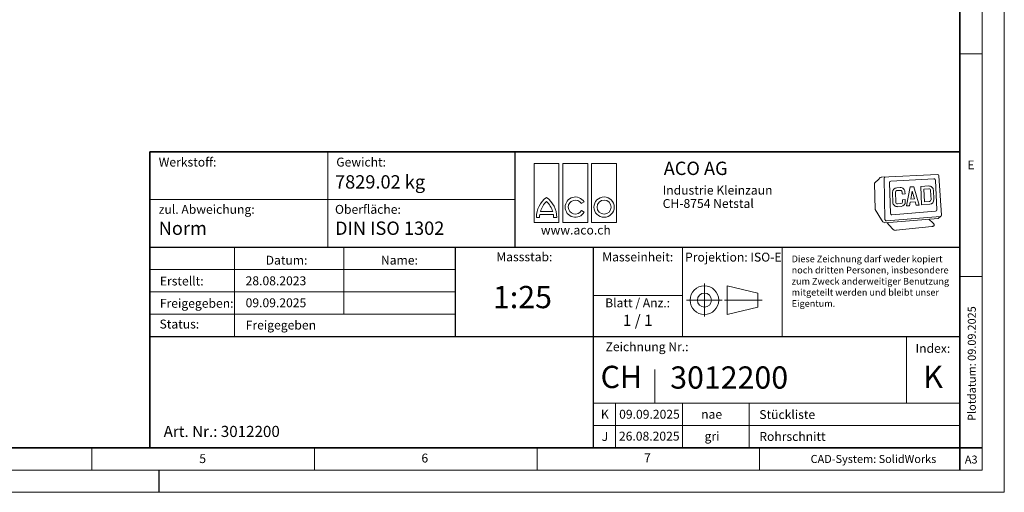
# Model space of a CAD drawing. Units: millimetres. Extents: x 0 to 420, y -170 to 297.
# Drawn here: x 199 to 420, y 0 to 106 of the extents above; entities that cross this region are included whole.
import ezdxf

# ---------------------------------------------------------------- set-up
doc = ezdxf.new("R2010")
doc.units = ezdxf.units.MM
doc.header["$PDSIZE"] = -1
doc.linetypes.add('CENTERX2', pattern=[20.32, 12.7, -2.54, 2.54, -2.54])
doc.styles.add('SLDTEXTSTYLE0', font='TXT', dxfattribs={"width": 0.605})
doc.styles.add('SLDTEXTSTYLE1', font='TXT', dxfattribs={"width": 0.563})

# ---------------------------------------------------------------- blocks, each defined once
blk = doc.blocks.new('SW_NOTE_0')
at = {"color": 0, "linetype": 'Continuous', "lineweight": 0, "insert": (7.47, 2.58), "char_height": 2, "attachment_point": 2, "style": 'SLDTEXTSTYLE0'}
blk.add_mtext('www.aco.ch', dxfattribs=at)
blk = doc.blocks.new('SW_NOTE_0_1')
at = {"color": 0, "linetype": 'Continuous', "lineweight": 0, "insert": (0, 3.87), "char_height": 3, "attachment_point": 1, "style": 'SLDTEXTSTYLE0'}
blk.add_mtext('ACO AG', dxfattribs=at)
blk = doc.blocks.new('SW_NOTE_0_2')
at = {"color": 0, "linetype": 'Continuous', "lineweight": 0, "char_height": 2, "attachment_point": 1, "style": 'SLDTEXTSTYLE0'}
for s, insert in [('Industrie Kleinzaun', (0, 2.58)), ('CH-8754 Netstal', (0, -0.42))]:
    blk.add_mtext(s, dxfattribs=dict(at, insert=insert))
blk = doc.blocks.new('ACO-Logo')
at = {"color": 7, "linetype": 'Continuous', "lineweight": 18}
for p, q in [((0, 16.17), (0, 2.94)), ((5.59, 16.17), (0, 16.17)), ((5.59, 2.94), (5.59, 16.17)), ((6.46, 16.17), (6.46, 2.94)), ((12.05, 16.17), (6.46, 16.17)), ((12.05, 2.94), (12.05, 16.17)), ((12.93, 2.94), (12.93, 16.17)), ((12.93, 16.17), (18.52, 16.17)), ((18.52, 16.17), (18.52, 2.94)), ((90.64, 13.74), (78.15, 13.15)), ((91.53, 4.63), (90.96, 13.46)), ((77.51, 12.77), (76.49, 11.76)), ((76.49, 11.76), (76.65, 5.87)), ((78.63, 12.88), (78.84, 3.65)), ((79.85, 11.93), (80.09, 4.98)), ((80.13, 12.24), (89.85, 12.76)), ((86.88, 11.07), (88.67, 11.16)), ((87.08, 6.93), (86.88, 11.07)), ((90.46, 5.79), (90.16, 12.47)), ((80.53, 9.73), (80.61, 7.48)), ((81.17, 9.75), (81.24, 7.5)), ((81.47, 10.76), (82.27, 10.81)), ((81.51, 10.13), (82.31, 10.17)), ((82.69, 9.82), (82.71, 9.37)), ((82.71, 9.35), (83.34, 9.39)), ((83.33, 9.84), (83.34, 9.39)), ((83.7, 6.67), (84.51, 10.93)), ((84.51, 10.93), (85.35, 10.97)), ((84.64, 8.19), (84.97, 9.97)), ((84.97, 9.97), (85.45, 8.24)), ((85.35, 10.97), (86.49, 6.88)), ((87.55, 10.46), (88.71, 10.53)), ((87.68, 7.61), (87.55, 10.46)), ((89.19, 8.08), (89.09, 10.18)), ((89.82, 8.11), (89.73, 10.21)), ((10.61, 7.22), (11.22, 7.57)), ((81.63, 7.15), (82.43, 7.21)), ((82.75, 8.08), (83.39, 8.12)), ((82.75, 8.08), (82.77, 7.58)), ((83.39, 8.12), (83.4, 7.61)), ((83.7, 6.67), (84.36, 6.72)), ((84.36, 6.72), (84.51, 7.54)), ((84.51, 7.54), (85.63, 7.61)), ((84.64, 8.19), (85.45, 8.24)), ((85.63, 7.61), (85.85, 6.83)), ((85.85, 6.83), (86.49, 6.88)), ((87.08, 6.93), (88.91, 7.07)), ((87.68, 7.61), (88.85, 7.7)), ((1.26, 4.73), (4.33, 4.73)), ((4.18, 5.43), (1.41, 5.43)), ((11.23, 5.26), (10.63, 5.62)), ((76.65, 5.87), (78.03, 3.52)), ((80.41, 4.7), (90.18, 5.48)), ((81.68, 6.51), (82.48, 6.58)), ((0, 2.94), (5.59, 2.94)), ((0.51, 4.09), (1.21, 4.09)), ((4.37, 4.09), (5.08, 4.09)), ((6.46, 2.94), (12.05, 2.94)), ((18.52, 2.94), (12.93, 2.94)), ((78.03, 3.52), (78.36, 3.14)), ((78.36, 3.14), (78.47, 3.02)), ((78.8, 2.89), (90.8, 3.85)), ((79.16, 3.36), (91.26, 4.31)), ((79.26, 2.93), (80.49, 1.53)), ((88.68, 3.68), (89.67, 2.79)), ((89.67, 2.79), (89.75, 2.72)), ((89.75, 2.72), (89.8, 2.67)), ((89.8, 2.67), (89.84, 2.6)), ((89.84, 2.6), (89.87, 2.52)), ((89.87, 2.52), (89.87, 2.31)), ((90.8, 3.85), (91.4, 4.35)), ((81.34, 1.2), (89.33, 2.05))]:
    blk.add_line(p, q, dxfattribs=at)
for radius in [2.28, 1.58]:
    blk.add_circle((15.72, 6.41), radius, dxfattribs=at)
for centre, radius, start, end in [((90.66, 13.44), 0.3, 3.7249, 92.6996), ((78.19, 12.35), 0.8, 92.6996, 148.2554), ((78.93, 12.89), 0.3, 92.6996, 181.273), ((80.15, 11.94), 0.3, 93.0418, 181.9349), ((88.73, 10.16), 1, 2.6542, 93.1134), ((89.86, 12.46), 0.3, 2.5148, 93.0418), ((81.53, 9.76), 1, 93.1134, 181.9415), ((81.53, 9.76), 0.363, 93.1134, 181.9415), ((82.33, 9.81), 1, 1.9415, 93.1134), ((82.33, 9.81), 0.363, 1.9415, 93.1134), ((88.73, 10.16), 0.363, 2.6542, 93.1134), ((6.13, 4.07), 5.62, 126.4236, 179.7474), ((6.13, 4.07), 4.91, 132.7321, 163.9341), ((-0.54, 4.07), 5.62, 0.2526, 53.5764), ((-0.54, 4.07), 4.91, 16.0659, 47.2679), ((9.26, 6.41), 2.28, 30.7309, 330), ((9.26, 6.41), 1.58, 31.0558, 330), ((81.61, 7.51), 1, 181.9415, 274.3987), ((81.61, 7.51), 0.363, 181.9415, 274.3987), ((82.4, 7.57), 0.363, 274.3987, 1.9415), ((82.4, 7.57), 1, 274.3987, 1.9415), ((88.83, 8.07), 0.363, 274.3987, 2.6542), ((88.83, 8.07), 1, 274.3987, 2.6542), ((6.13, 4.07), 4.91, 172.3058, 179.7113), ((-0.54, 4.07), 4.91, 0.2887, 7.6942), ((80.39, 4.99), 0.3, 181.9349, 274.6063), ((90.16, 5.78), 0.3, 274.6063, 2.5148), ((91.23, 4.61), 0.3, 274.4996, 3.7249), ((78.77, 3.29), 0.4, 221.0091, 274.5606), ((79.14, 3.65), 0.3, 181.273, 274.4996), ((89.69, 2.35), 0.188, 303.6901, 332.3803), ((89.77, 2.31), 0.0984, 332.3803, 4.9765), ((81.24, 2.19), 1, 221.4087, 276.0561), ((89.05, 4.1), 2.08, 277.7635, 279.1918), ((89.32, 2.43), 0.379, 279.1918, 281.4992), ((89.13, 3.35), 1.32, 281.4992, 285.2551), ((88.05, 7.32), 5.43, 285.2551, 287.1087), ((89.48, 2.66), 0.555, 287.1087, 303.6901)]:
    blk.add_arc(centre, radius, start, end, dxfattribs=at)
at = {"color": 7, "linetype": 'Continuous', "lineweight": 0}
for name, p in [('SW_NOTE_0_1', (29.12, 12.75)), ('SW_NOTE_0_2', (28.89, 8.64)), ('SW_NOTE_0', (1.9, -0.32))]:
    blk.add_blockref(name, p, dxfattribs=at)

msp = doc.modelspace()

# ---------------------------------------------------------------- linework, layer by layer
at = {"color": 7, "linetype": 'Continuous', "lineweight": 18}
for p, q in [((420, 0), (420, 297)), ((415, 292), (415, 5)), ((410, 98.5), (415, 98.5)), ((268, 76.5), (268, 55)), ((228, 65.75), (310, 65.75)), ((228, 55), (410, 55)), ((410, 55), (228, 55)), ((247, 55), (247, 35)), ((271.6, 55), (271.6, 40)), ((347.6610845, 35), (347.6610845, 55)), ((370.057188, 55.012032), (370.057188, 35)), ((228, 50), (296.6, 50)), ((410, 48.5), (415, 48.5)), ((296.6, 45), (228, 45)), ((357.7661698, 46.3720107), (357.7661698, 39.9353173)), ((364.6059427, 44.7376226), (357.7661698, 46.3720107)), ((364.6059427, 44.7376226), (364.6059427, 41.5697055)), ((347.6610845, 44.213444), (327.6610845, 44.213444)), ((228, 40), (296.6, 40)), ((357.7661698, 39.9353173), (364.6059427, 41.5697055)), ((398, 35), (398, 20)), ((341.485486, 20), (341.485486, 27.564675)), ((327.6610845, 20), (410, 20)), ((332.6610845, 20), (332.6610845, 10)), ((347.6610845, 20), (347.6610845, 10)), ((362.6610845, 20), (362.6610845, 10)), ((410, 15), (327.6610845, 15)), ((215, 10), (215, 5)), ((265, 10), (265, 5)), ((315, 10), (315, 5)), ((365, 10), (365, 5)), ((15, 5), (415, 5)), ((0, 0), (420, 0))]:
    msp.add_line(p, q, dxfattribs=at)
at = {"color": 7, "linetype": 'Continuous', "lineweight": 35}
for p, q in [((410, 5), (410, 287)), ((228, 76.5), (228, 10)), ((228, 76.5), (410, 76.5)), ((20, 10), (415, 10))]:
    msp.add_line(p, q, dxfattribs=at)
at = {"color": 7, "linetype": 'Continuous', "lineweight": 25}
for p, q in [((310, 76.5), (310, 55)), ((410, 55), (228, 55)), ((296.6, 55), (296.6, 35)), ((327.6610845, 10), (327.6610845, 55)), ((228, 35), (410, 35))]:
    msp.add_line(p, q, dxfattribs=at)
at = {"color": 7, "linetype": 'CENTERX2', "lineweight": 18}
for p, q in [((352.6174546, 46.9080239), (352.6174546, 39.4621586)), ((348.6240468, 43.153664), (356.6108624, 43.153664)), ((357.1289239, 43.153664), (365.6255362, 43.153664))]:
    msp.add_line(p, q, dxfattribs=at)
msp.add_line((230, 5), (230, 0))
at = {"color": 7, "linetype": 'Continuous', "lineweight": 18}
for radius in [3.2183467, 1.5839586]:
    msp.add_circle((352.6174546, 43.153664), radius, dxfattribs=at)
msp.add_point((410, 10))

# ---------------------------------------------------------------- block references
at = {"color": 7, "linetype": 'Continuous'}
msp.add_blockref('ACO-Logo', (314.3510726, 57.6366107), dxfattribs=at)

# ---------------------------------------------------------------- texts
at = {"color": 7, "linetype": 'Continuous', "lineweight": 18}
for s, insert, char_height, attachment_point, style in [('Werkstoff:', (230, 75.1610751), 2, 1, 'SLDTEXTSTYLE0'), ('Gewicht:', (269.897953, 75.1610751), 2, 1, 'SLDTEXTSTYLE0'), ('E', (412.5160699, 74.5096308), 2, 2, 'SLDTEXTSTYLE0'), ('7829.02 kg', (269.612607, 71.2121947), 3, 1, 'SLDTEXTSTYLE0'), ('zul. Abweichung:', (230, 64.5423281), 2, 1, 'SLDTEXTSTYLE0'), ('Oberfläche:', (269.612607, 64.5423281), 2, 1, 'SLDTEXTSTYLE0'), ('Norm', (230, 60.8119429), 3, 1, 'SLDTEXTSTYLE0'), ('DIN ISO 1302', (269.612607, 60.8119429), 3, 1, 'SLDTEXTSTYLE0'), ('Datum:', (254.035545, 53.1294751), 2, 1, 'SLDTEXTSTYLE0'), ('Name:', (279.934928, 53.1360601), 2, 1, 'SLDTEXTSTYLE0'), ('Massstab:', (312.1624554, 53.8815911), 2, 2, 'SLDTEXTSTYLE0'), ('Masseinheit:', (337.6323777, 53.8553741), 2, 2, 'SLDTEXTSTYLE0'), ('Projektion: ISO-E', (348.2746465, 53.8191191), 2, 1, 'SLDTEXTSTYLE0'), ('Erstellt:', (230.261411, 48.4499478), 2, 1, 'SLDTEXTSTYLE0'), ('28.08.2023', (249.5284668, 48.4989062), 2, 1, 'SLDTEXTSTYLE0'), ('1:25', (311.7301877, 46.3490312), 5, 2, 'SLDTEXTSTYLE0'), ('Freigegeben:', (230.261411, 43.4433839), 2, 1, 'SLDTEXTSTYLE0'), ('09.09.2025', (249.5284668, 43.5603134), 2, 1, 'SLDTEXTSTYLE0'), ('Blatt / Anz.:', (337.611449, 43.5452079), 2, 2, 'SLDTEXTSTYLE0'), ('1 / 1', (337.6348166, 39.8697066), 2.5, 2, 'SLDTEXTSTYLE1'), ('Status:', (230.1851195, 38.7793829), 2, 1, 'SLDTEXTSTYLE0'), ('Freigegeben', (249.5568363, 38.558173), 2, 1, 'SLDTEXTSTYLE0'), ('Zeichnung Nr.:', (330.40704, 33.6926381), 2, 1, 'SLDTEXTSTYLE0'), ('Index:', (403.9552944, 33.3248741), 2, 2, 'SLDTEXTSTYLE0'), ('CH', (329.2895578, 28.4139191), 5, 1, 'SLDTEXTSTYLE0'), ('3012200', (344.9268387, 28.2772829), 5, 1, 'SLDTEXTSTYLE0'), ('K', (403.9986369, 28.4394692), 5, 2, 'SLDTEXTSTYLE0'), ('K', (330.2407852, 18.5245018), 2, 2, 'SLDTEXTSTYLE0'), ('09.09.2025', (340.2723125, 18.5245665), 2, 2, 'SLDTEXTSTYLE0'), ('nae', (354.2412776, 18.5245665), 2, 2, 'SLDTEXTSTYLE0'), ('Stückliste', (364.9468572, 18.4594173), 2, 1, 'SLDTEXTSTYLE0'), ('Art. Nr.: 3012200', (231.1132119, 14.921105), 2.5, 1, 'SLDTEXTSTYLE0'), ('J', (330.256063, 13.5245018), 2, 2, 'SLDTEXTSTYLE0'), ('26.08.2025', (340.2268779, 13.6068721), 2, 2, 'SLDTEXTSTYLE0'), ('gri', (354.3178401, 13.6068721), 2, 2, 'SLDTEXTSTYLE0'), ('Rohrschnitt', (364.9468572, 13.541723), 2, 1, 'SLDTEXTSTYLE0'), ('5', (239.8749783, 8.5637527), 2, 2, 'SLDTEXTSTYLE0'), ('6', (289.7886477, 8.6884674), 2, 2, 'SLDTEXTSTYLE0'), ('7', (339.8003475, 8.7205095), 2, 2, 'SLDTEXTSTYLE0'), ('CAD-System: SolidWorks', (390.5946043, 8.3847468), 1.8, 2, 'SLDTEXTSTYLE0'), ('A3', (412.5579333, 8.2549718), 1.8, 2, 'SLDTEXTSTYLE0')]:
    msp.add_mtext(s, dxfattribs=dict(at, insert=insert, char_height=char_height, attachment_point=attachment_point, style=style))
at = {"color": 7, "linetype": 'Continuous', "lineweight": 0, "insert": (372.2203831, 53.1538939), "char_height": 1.5, "attachment_point": 1, "style": 'SLDTEXTSTYLE0'}
msp.add_mtext('Diese Zeichnung darf weder kopiert^Jnoch dritten Personen, insbesondere^Jzum Zweck anderweitiger Benutzung^Jmitgeteilt werden und bleibt unser^JEigentum.', dxfattribs=at)
at = {"color": 7, "linetype": 'Continuous', "lineweight": 18, "insert": (411.795269, 41.7904754), "char_height": 1.8, "attachment_point": 3, "rotation": 90, "style": 'SLDTEXTSTYLE0'}
msp.add_mtext('Plotdatum: 09.09.2025', dxfattribs=at)

doc.saveas('drawing.dxf')
